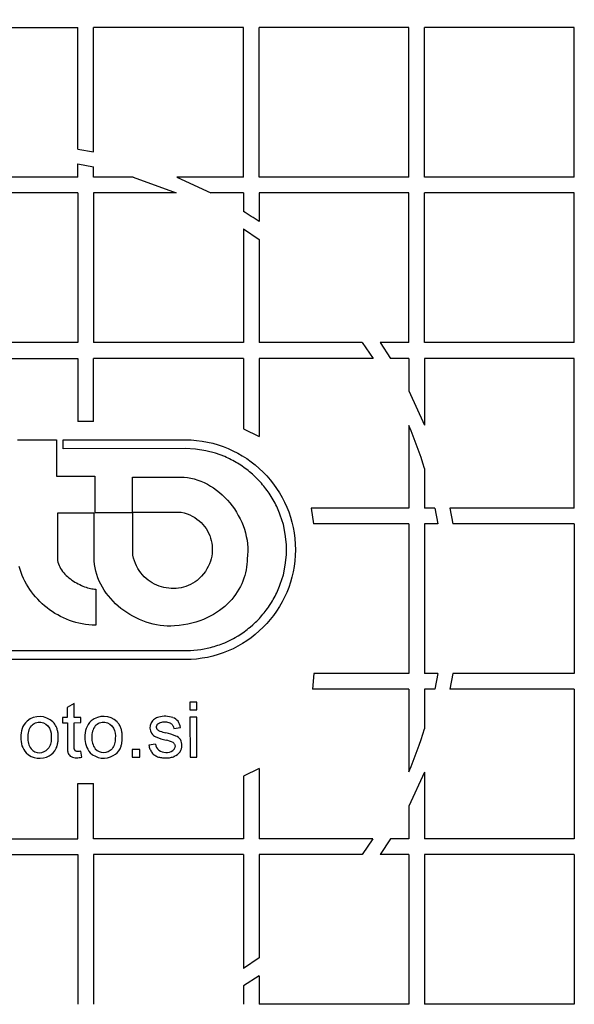
# Model space of a CAD drawing. Units: millimetres. Extents: x 0 to 420, y 0 to 297.
# Drawn here: x 84 to 87, y 157 to 163 of the extents above; entities that cross this region are included whole.
import ezdxf

# ---------------------------------------------------------------- set-up
doc = ezdxf.new("R2010")
doc.units = ezdxf.units.MM
doc.layers.add('POK_REV4', color=7, linetype='Continuous')
doc.layers.add('ROTERRA_2450_VME', color=7, linetype='Continuous')

msp = doc.modelspace()

# ---------------------------------------------------------------- linework, layer by layer
at = {"layer": 'POK_REV4', "color": 7, "linetype": 'Continuous'}
for p, q in [((83.7108, 162.5556), (84.5251, 162.5556)), ((84.5251, 161.8947), (84.5251, 162.5556)), ((85.4252, 162.5556), (84.6108, 162.5556)), ((84.6108, 161.8789), (84.6108, 162.5556)), ((85.4252, 161.7413), (85.4252, 162.5556)), ((85.5109, 161.7413), (85.5109, 162.5556)), ((86.3252, 162.5556), (85.5109, 162.5556)), ((86.3252, 161.7413), (86.3252, 162.5556)), ((86.4109, 161.7413), (86.4109, 162.5556)), ((87.2253, 162.5556), (86.4109, 162.5556)), ((87.2253, 161.7413), (87.2253, 162.5556)), ((84.5251, 161.8947), (84.6108, 161.8789)), ((84.5251, 161.7413), (84.5251, 161.8136)), ((84.5251, 161.8136), (84.6108, 161.7972)), ((84.6108, 161.7413), (84.6108, 161.7972)), ((84.5251, 161.7413), (83.7108, 161.7413)), ((84.8266, 161.7413), (84.6108, 161.7413)), ((84.8266, 161.7413), (85.0602, 161.6556)), ((85.4252, 161.7413), (85.0626, 161.7413)), ((85.0626, 161.7413), (85.2485, 161.6556)), ((86.3252, 161.7413), (85.5109, 161.7413)), ((87.2253, 161.7413), (86.4109, 161.7413)), ((84.5251, 161.6556), (83.7108, 161.6556)), ((84.5251, 161.6556), (84.5251, 160.8413)), ((84.6108, 161.6556), (84.6108, 160.8413)), ((85.0602, 161.6556), (84.6108, 161.6556)), ((85.4252, 161.6556), (85.2485, 161.6556)), ((85.4252, 161.6556), (85.4252, 161.5557)), ((86.3252, 161.6556), (85.5109, 161.6556)), ((85.5109, 161.6556), (85.5109, 161.5001)), ((86.3252, 160.8413), (86.3252, 161.6556)), ((86.4109, 160.8413), (86.4109, 161.6556)), ((87.2253, 161.6556), (86.4109, 161.6556)), ((87.2253, 160.8413), (87.2253, 161.6556)), ((85.4252, 161.461), (85.4252, 160.8413)), ((85.4252, 161.461), (85.5109, 161.4026)), ((85.5109, 161.4026), (85.5109, 160.8413)), ((84.5251, 160.8413), (83.7108, 160.8413)), ((85.4252, 160.8413), (84.6108, 160.8413)), ((86.0721, 160.8413), (85.5109, 160.8413)), ((86.0721, 160.8413), (86.1305, 160.7555)), ((86.3252, 160.8413), (86.1696, 160.8413)), ((86.1696, 160.8413), (86.2252, 160.7555)), ((87.2253, 160.8413), (86.4109, 160.8413)), ((83.7108, 160.7555), (84.5251, 160.7555)), ((84.5251, 160.7555), (84.5251, 160.4126)), ((85.4252, 160.7555), (84.6108, 160.7555)), ((84.6108, 160.4126), (84.6108, 160.7555)), ((85.4252, 160.7555), (85.4252, 160.3719)), ((85.5109, 160.7555), (85.5109, 160.3305)), ((86.1305, 160.7555), (85.5109, 160.7555)), ((86.3252, 160.7555), (86.2252, 160.7555)), ((86.3252, 160.7555), (86.3252, 160.5785)), ((86.4109, 160.7555), (86.4109, 160.3925)), ((87.2253, 160.7555), (86.4109, 160.7555)), ((87.2253, 159.9412), (87.2253, 160.7555)), ((86.3252, 160.5785), (86.4109, 160.3925)), ((84.6108, 160.4126), (84.5251, 160.4126)), ((85.4252, 160.3719), (85.5109, 160.3305)), ((86.3252, 160.3901), (86.3252, 159.9412)), ((84.1969, 160.3125), (84.4093, 160.3126)), ((84.4093, 160.3126), (84.4093, 160.1139)), ((84.4445, 160.2642), (84.4445, 160.3126)), ((84.4445, 160.3126), (85.1101, 160.3126)), ((85.1101, 160.3126), (85.1406, 160.312)), ((85.1406, 160.312), (85.171, 160.3095)), ((85.171, 160.3095), (85.2009, 160.3057)), ((85.2009, 160.3057), (85.2302, 160.3004)), ((85.2302, 160.3004), (85.2591, 160.2938)), ((85.2591, 160.2938), (85.2874, 160.2857)), ((85.1095, 160.2648), (84.4445, 160.2642)), ((85.1659, 160.2616), (85.1095, 160.2648)), ((85.2205, 160.2531), (85.1659, 160.2616)), ((85.2733, 160.2396), (85.2205, 160.2531)), ((85.2874, 160.2857), (85.3152, 160.2762)), ((85.3152, 160.2762), (85.3425, 160.2655)), ((85.3425, 160.2655), (85.3689, 160.2535)), ((85.3689, 160.2535), (85.3946, 160.2402)), ((85.3946, 160.2402), (85.4197, 160.2258)), ((85.3237, 160.2212), (85.2733, 160.2396)), ((85.3328, 160.2169), (85.3237, 160.2212)), ((85.3419, 160.2127), (85.3328, 160.2169)), ((85.3508, 160.2084), (85.3419, 160.2127)), ((85.3594, 160.204), (85.3508, 160.2084)), ((85.3681, 160.1995), (85.3594, 160.204)), ((85.3768, 160.1947), (85.3681, 160.1995)), ((85.3855, 160.19), (85.3768, 160.1947)), ((85.3942, 160.185), (85.3855, 160.19)), ((85.4197, 160.2258), (85.444, 160.2103)), ((85.444, 160.2103), (85.4674, 160.1935)), ((85.4674, 160.1935), (85.4901, 160.1757)), ((85.4027, 160.1795), (85.3942, 160.185)), ((85.411, 160.1738), (85.4027, 160.1795)), ((85.4191, 160.1684), (85.411, 160.1738)), ((85.4272, 160.1627), (85.4191, 160.1684)), ((85.4353, 160.1569), (85.4272, 160.1627)), ((85.4434, 160.151), (85.4353, 160.1569)), ((85.4513, 160.1451), (85.4434, 160.151)), ((85.4594, 160.1389), (85.4513, 160.1451)), ((85.4743, 160.1255), (85.4594, 160.1389)), ((85.4901, 160.1757), (85.5119, 160.1569)), ((85.5119, 160.1569), (85.5328, 160.137)), ((85.5328, 160.137), (85.5526, 160.1162)), ((86.4109, 160.1562), (86.4109, 159.9412)), ((84.4093, 160.1139), (84.6174, 160.114)), ((84.6174, 160.114), (84.6174, 159.9178)), ((84.8219, 159.9178), (84.8219, 160.1095)), ((84.8219, 160.1095), (85.0844, 160.1095)), ((85.0844, 160.1095), (85.103, 160.1089)), ((85.103, 160.1089), (85.1218, 160.1069)), ((85.1218, 160.1069), (85.1402, 160.1037)), ((85.1402, 160.1037), (85.1586, 160.0994)), ((85.1586, 160.0994), (85.1768, 160.0938)), ((85.1768, 160.0938), (85.1948, 160.0873)), ((85.1948, 160.0873), (85.2124, 160.0796)), ((85.2124, 160.0796), (85.2296, 160.0707)), ((85.4814, 160.1188), (85.4743, 160.1255)), ((85.4887, 160.112), (85.4814, 160.1188)), ((85.4956, 160.1051), (85.4887, 160.112)), ((85.5026, 160.098), (85.4956, 160.1051)), ((85.5095, 160.0909), (85.5026, 160.098)), ((85.5164, 160.0837), (85.5095, 160.0909)), ((85.5231, 160.0762), (85.5164, 160.0837)), ((85.5526, 160.1162), (85.5714, 160.0946)), ((85.5714, 160.0946), (85.5892, 160.0719)), ((85.2296, 160.0707), (85.2466, 160.061)), ((85.2466, 160.061), (85.2632, 160.0505)), ((85.2632, 160.0505), (85.2794, 160.0389)), ((85.2794, 160.0389), (85.2949, 160.0264)), ((85.2949, 160.0264), (85.3101, 160.0133)), ((85.5295, 160.0685), (85.5231, 160.0762)), ((85.5358, 160.0608), (85.5295, 160.0685)), ((85.5419, 160.0531), (85.5358, 160.0608)), ((85.548, 160.0454), (85.5419, 160.0531)), ((85.554, 160.0375), (85.548, 160.0454)), ((85.5599, 160.0297), (85.554, 160.0375)), ((85.5655, 160.0218), (85.5599, 160.0297)), ((85.5892, 160.0719), (85.606, 160.0485)), ((85.606, 160.0485), (85.6216, 160.0242)), ((85.3101, 160.0133), (85.3247, 159.9993)), ((85.3247, 159.9993), (85.3386, 159.9845)), ((85.3386, 159.9845), (85.3518, 159.9692)), ((85.5933, 159.9763), (85.5655, 160.0218)), ((85.5979, 159.9672), (85.5933, 159.9763)), ((85.6216, 160.0242), (85.6361, 159.9991)), ((85.6361, 159.9991), (85.6493, 159.9734)), ((85.6493, 159.9734), (85.6614, 159.9469)), ((85.3518, 159.9692), (85.3645, 159.9532)), ((85.3645, 159.9532), (85.3764, 159.9366)), ((85.3764, 159.9366), (85.3876, 159.9194)), ((85.3876, 159.9194), (85.3979, 159.9016)), ((85.6024, 159.9583), (85.5979, 159.9672)), ((85.6068, 159.9492), (85.6024, 159.9583)), ((85.6109, 159.9403), (85.6068, 159.9492)), ((85.6149, 159.931), (85.6109, 159.9403)), ((85.6189, 159.9219), (85.6149, 159.931)), ((85.6226, 159.9126), (85.6189, 159.9219)), ((85.6614, 159.9469), (85.6721, 159.9198)), ((85.6721, 159.9198), (85.6816, 159.8921)), ((86.3252, 159.9412), (85.794, 159.9412)), ((85.794, 159.9412), (85.8064, 159.8555)), ((86.4665, 159.9412), (86.4109, 159.9412)), ((86.4665, 159.9412), (86.4829, 159.8555)), ((87.2253, 159.9412), (86.5482, 159.9412)), ((86.5482, 159.9412), (86.564, 159.8555)), ((84.6134, 159.9135), (84.4138, 159.9135)), ((84.4138, 159.9135), (84.4138, 159.6749)), ((84.6134, 159.6534), (84.6134, 159.9135)), ((84.6174, 159.9178), (84.8219, 159.9178)), ((84.8243, 159.9182), (85.0872, 159.9182)), ((84.8243, 159.6854), (84.8243, 159.9182)), ((85.0872, 159.9182), (85.1032, 159.9144)), ((85.1032, 159.9144), (85.1188, 159.9095)), ((85.1188, 159.9095), (85.1333, 159.9036)), ((85.1333, 159.9036), (85.1473, 159.897)), ((85.1473, 159.897), (85.1605, 159.8895)), ((85.1605, 159.8895), (85.1728, 159.881)), ((85.1728, 159.881), (85.1845, 159.8719)), ((85.1845, 159.8719), (85.1952, 159.8622)), ((85.3979, 159.9016), (85.4076, 159.8834)), ((85.4076, 159.8834), (85.4163, 159.8648)), ((85.6264, 159.9033), (85.6226, 159.9126)), ((85.643, 159.8517), (85.6264, 159.9033)), ((85.6816, 159.8921), (85.6897, 159.8638)), ((85.1952, 159.8622), (85.2051, 159.8517)), ((85.2051, 159.8517), (85.2142, 159.8407)), ((85.2142, 159.8407), (85.2225, 159.8292)), ((85.2225, 159.8292), (85.23, 159.8171)), ((85.23, 159.8171), (85.2365, 159.8045)), ((85.4163, 159.8648), (85.424, 159.846)), ((85.424, 159.846), (85.4309, 159.8266)), ((85.4309, 159.8266), (85.4365, 159.807)), ((85.6533, 159.7983), (85.643, 159.8517)), ((85.6897, 159.8638), (85.6964, 159.8349)), ((85.6964, 159.8349), (85.7017, 159.8056)), ((86.3252, 159.8555), (85.8064, 159.8555)), ((86.3252, 159.8555), (86.3252, 159.0412)), ((86.4109, 159.8555), (86.4109, 159.0412)), ((86.4829, 159.8555), (86.4109, 159.8555)), ((87.2253, 159.8555), (86.564, 159.8555)), ((87.2253, 159.8555), (87.2253, 159.0412)), ((85.2365, 159.8045), (85.2422, 159.7916)), ((85.2422, 159.7916), (85.247, 159.7782)), ((85.247, 159.7782), (85.2507, 159.7647)), ((85.2507, 159.7647), (85.2535, 159.7509)), ((85.4365, 159.807), (85.4414, 159.7872)), ((85.4414, 159.7872), (85.4452, 159.7671)), ((85.4452, 159.7671), (85.4478, 159.7467)), ((85.6596, 159.7429), (85.6533, 159.7983)), ((85.7017, 159.8056), (85.7055, 159.7756)), ((85.7055, 159.7756), (85.7079, 159.7453)), ((85.2535, 159.7509), (85.2555, 159.7368)), ((85.2563, 159.7085), (85.2553, 159.6941)), ((85.2555, 159.7368), (85.2563, 159.7226)), ((85.2563, 159.7226), (85.2563, 159.7085)), ((85.4478, 159.7467), (85.4493, 159.7265)), ((85.4497, 159.7058), (85.4487, 159.6854)), ((85.4493, 159.7265), (85.4497, 159.7058)), ((85.6596, 159.6864), (85.6596, 159.7429)), ((85.7079, 159.7453), (85.7087, 159.7148)), ((85.7087, 159.7148), (85.7079, 159.684)), ((84.4138, 159.6749), (84.4142, 159.6654)), ((84.4142, 159.6654), (84.4152, 159.6561)), ((84.4152, 159.6561), (84.417, 159.647)), ((84.6154, 159.6346), (84.6134, 159.6534)), ((84.8282, 159.6694), (84.8243, 159.6854)), ((84.8328, 159.6545), (84.8282, 159.6694)), ((84.8383, 159.6399), (84.8328, 159.6545)), ((85.246, 159.6514), (85.241, 159.6373)), ((85.2503, 159.6656), (85.246, 159.6514)), ((85.2533, 159.6798), (85.2503, 159.6656)), ((85.2553, 159.6941), (85.2533, 159.6798)), ((85.4464, 159.665), (85.446, 159.65)), ((85.4487, 159.6854), (85.4464, 159.665)), ((85.6533, 159.6312), (85.6596, 159.6864)), ((85.7055, 159.6537), (85.7017, 159.624)), ((85.7079, 159.684), (85.7055, 159.6537)), ((84.2107, 159.6071), (84.2057, 159.6239)), ((84.2164, 159.5907), (84.2107, 159.6071)), ((84.417, 159.647), (84.4196, 159.6381)), ((84.4196, 159.6381), (84.4229, 159.6294)), ((84.4229, 159.6294), (84.4269, 159.6209)), ((84.4269, 159.6209), (84.4314, 159.6128)), ((84.4314, 159.6128), (84.4366, 159.6047)), ((84.4366, 159.6047), (84.4421, 159.5968)), ((84.6186, 159.6158), (84.6154, 159.6346)), ((84.6229, 159.5974), (84.6186, 159.6158)), ((84.6281, 159.5794), (84.6229, 159.5974)), ((84.8446, 159.6261), (84.8383, 159.6399)), ((84.8516, 159.613), (84.8446, 159.6261)), ((84.8593, 159.6007), (84.8516, 159.613)), ((84.8678, 159.5891), (84.8593, 159.6007)), ((85.2272, 159.61), (85.2189, 159.5968)), ((85.2347, 159.6235), (85.2272, 159.61)), ((85.241, 159.6373), (85.2347, 159.6235)), ((85.4404, 159.6047), (85.4369, 159.5896)), ((85.443, 159.6199), (85.4404, 159.6047)), ((85.4448, 159.6351), (85.443, 159.6199)), ((85.446, 159.65), (85.4448, 159.6351)), ((85.643, 159.5778), (85.6533, 159.6312)), ((85.7017, 159.624), (85.6964, 159.5944)), ((84.2229, 159.5748), (84.2164, 159.5907)), ((84.2299, 159.5588), (84.2229, 159.5748)), ((84.2374, 159.5434), (84.2299, 159.5588)), ((84.4421, 159.5968), (84.4484, 159.5893)), ((84.4484, 159.5893), (84.4548, 159.582)), ((84.4548, 159.582), (84.4617, 159.575)), ((84.4617, 159.575), (84.4692, 159.5683)), ((84.4692, 159.5683), (84.4767, 159.5618)), ((84.4767, 159.5618), (84.4846, 159.5555)), ((84.4846, 159.5555), (84.4928, 159.5497)), ((84.4928, 159.5497), (84.5011, 159.544)), ((84.5011, 159.544), (84.5096, 159.5388)), ((84.6344, 159.5616), (84.6281, 159.5794)), ((84.6417, 159.5442), (84.6344, 159.5616)), ((84.6498, 159.5272), (84.6417, 159.5442)), ((84.8769, 159.5782), (84.8678, 159.5891)), ((84.8866, 159.5679), (84.8769, 159.5782)), ((84.8967, 159.5584), (84.8866, 159.5679)), ((84.9075, 159.5497), (84.8967, 159.5584)), ((84.9186, 159.5416), (84.9075, 159.5497)), ((85.1738, 159.5477), (85.1623, 159.5396)), ((85.1868, 159.5592), (85.1738, 159.5477)), ((85.1985, 159.5713), (85.1868, 159.5592)), ((85.2092, 159.5839), (85.1985, 159.5713)), ((85.2189, 159.5968), (85.2092, 159.5839)), ((85.4224, 159.5441), (85.4161, 159.5293)), ((85.428, 159.5592), (85.4224, 159.5441)), ((85.4329, 159.5744), (85.428, 159.5592)), ((85.4369, 159.5896), (85.4329, 159.5744)), ((85.6264, 159.5263), (85.643, 159.5778)), ((85.6897, 159.5657), (85.6817, 159.5374)), ((85.6964, 159.5944), (85.6897, 159.5657)), ((84.2457, 159.528), (84.2374, 159.5434)), ((84.2546, 159.5133), (84.2457, 159.528)), ((84.2639, 159.4987), (84.2546, 159.5133)), ((84.2738, 159.4848), (84.2639, 159.4987)), ((84.5096, 159.5388), (84.5183, 159.5337)), ((84.5183, 159.5337), (84.527, 159.5291)), ((84.527, 159.5291), (84.5357, 159.5246)), ((84.5357, 159.5246), (84.5444, 159.5206)), ((84.5444, 159.5206), (84.5531, 159.5169)), ((84.5531, 159.5169), (84.5616, 159.5135)), ((84.5616, 159.5135), (84.5701, 159.5105)), ((84.5701, 159.5105), (84.5784, 159.5078)), ((84.5784, 159.5078), (84.5863, 159.5056)), ((84.5863, 159.5056), (84.5942, 159.5038)), ((84.5942, 159.5038), (84.6017, 159.5022)), ((84.6017, 159.5022), (84.6087, 159.5009)), ((84.6087, 159.5009), (84.6156, 159.5003)), ((84.6156, 159.5003), (84.6221, 159.4999)), ((84.6221, 159.4999), (84.6221, 159.3042)), ((84.6589, 159.5107), (84.6498, 159.5272)), ((84.669, 159.4945), (84.6589, 159.5107)), ((84.6797, 159.4787), (84.669, 159.4945)), ((84.9301, 159.5343), (84.9186, 159.5416)), ((84.942, 159.5279), (84.9301, 159.5343)), ((84.9544, 159.5222), (84.942, 159.5279)), ((84.9669, 159.5171), (84.9544, 159.5222)), ((84.9797, 159.5129), (84.9669, 159.5171)), ((84.9928, 159.5095), (84.9797, 159.5129)), ((85.006, 159.5068), (84.9928, 159.5095)), ((85.0193, 159.505), (85.006, 159.5068)), ((85.0326, 159.504), (85.0193, 159.505)), ((85.0462, 159.5038), (85.0326, 159.504)), ((85.0595, 159.5044), (85.0462, 159.5038)), ((85.0731, 159.5058), (85.0595, 159.5044)), ((85.0864, 159.508), (85.0731, 159.5058)), ((85.0996, 159.5113), (85.0864, 159.508)), ((85.1125, 159.5151), (85.0996, 159.5113)), ((85.1255, 159.52), (85.1125, 159.5151)), ((85.138, 159.5256), (85.1255, 159.52)), ((85.1501, 159.5321), (85.138, 159.5256)), ((85.1623, 159.5396), (85.1501, 159.5321)), ((85.4011, 159.4998), (85.3924, 159.4854)), ((85.409, 159.5145), (85.4011, 159.4998)), ((85.4161, 159.5293), (85.409, 159.5145)), ((85.6109, 159.4895), (85.6149, 159.4986)), ((85.6149, 159.4986), (85.619, 159.5077)), ((85.619, 159.5077), (85.6226, 159.5168)), ((85.6226, 159.5168), (85.6264, 159.5263)), ((85.6721, 159.5095), (85.6614, 159.4824)), ((85.6817, 159.5374), (85.6721, 159.5095)), ((84.2843, 159.471), (84.2738, 159.4848)), ((84.2953, 159.4577), (84.2843, 159.471)), ((84.3068, 159.4449), (84.2953, 159.4577)), ((84.3189, 159.4324), (84.3068, 159.4449)), ((84.6913, 159.4635), (84.6797, 159.4787)), ((84.7036, 159.4488), (84.6913, 159.4635)), ((84.7165, 159.4346), (84.7036, 159.4488)), ((85.3619, 159.4441), (85.3502, 159.431)), ((85.3728, 159.4577), (85.3619, 159.4441)), ((85.3831, 159.4714), (85.3728, 159.4577)), ((85.3924, 159.4854), (85.3831, 159.4714)), ((85.5832, 159.4359), (85.5882, 159.4446)), ((85.5882, 159.4446), (85.5933, 159.4533)), ((85.5933, 159.4533), (85.5979, 159.4624)), ((85.5979, 159.4624), (85.6024, 159.4715)), ((85.6024, 159.4715), (85.6068, 159.4804)), ((85.6068, 159.4804), (85.6109, 159.4895)), ((85.6493, 159.4559), (85.6361, 159.4302)), ((85.6614, 159.4824), (85.6493, 159.4559)), ((84.3315, 159.4204), (84.3189, 159.4324)), ((84.3444, 159.4089), (84.3315, 159.4204)), ((84.3578, 159.398), (84.3444, 159.4089)), ((84.3717, 159.3875), (84.3578, 159.398)), ((84.3859, 159.3776), (84.3717, 159.3875)), ((84.7303, 159.4209), (84.7165, 159.4346)), ((84.7447, 159.4079), (84.7303, 159.4209)), ((84.7596, 159.3954), (84.7447, 159.4079)), ((84.775, 159.3836), (84.7596, 159.3954)), ((84.7912, 159.3725), (84.775, 159.3836)), ((85.2952, 159.3831), (85.2794, 159.3721)), ((85.3101, 159.3942), (85.2952, 159.3831)), ((85.3243, 159.4061), (85.3101, 159.3942)), ((85.3376, 159.4182), (85.3243, 159.4061)), ((85.3502, 159.431), (85.3376, 159.4182)), ((85.5441, 159.3784), (85.5502, 159.3863)), ((85.5502, 159.3863), (85.5561, 159.3944)), ((85.5561, 159.3944), (85.5617, 159.4027)), ((85.5617, 159.4027), (85.5674, 159.411)), ((85.5674, 159.411), (85.5779, 159.4276)), ((85.5779, 159.4276), (85.5832, 159.4359)), ((85.6216, 159.4051), (85.606, 159.3808)), ((85.6361, 159.4302), (85.6216, 159.4051)), ((84.4006, 159.3683), (84.3859, 159.3776)), ((84.4158, 159.3594), (84.4006, 159.3683)), ((84.4312, 159.3513), (84.4158, 159.3594)), ((84.4469, 159.3436), (84.4312, 159.3513)), ((84.4631, 159.3365), (84.4469, 159.3436)), ((84.4797, 159.3302), (84.4631, 159.3365)), ((84.4965, 159.3244), (84.4797, 159.3302)), ((84.8076, 159.362), (84.7912, 159.3725)), ((84.8245, 159.3523), (84.8076, 159.362)), ((84.8419, 159.3432), (84.8245, 159.3523)), ((84.8597, 159.3349), (84.8419, 159.3432)), ((84.8779, 159.3276), (84.8597, 159.3349)), ((85.2082, 159.3353), (85.1882, 159.3278)), ((85.2272, 159.3436), (85.2082, 159.3353)), ((85.2454, 159.3525), (85.2272, 159.3436)), ((85.2628, 159.362), (85.2454, 159.3525)), ((85.2794, 159.3721), (85.2628, 159.362)), ((85.4986, 159.3266), (85.5055, 159.3339)), ((85.5055, 159.3339), (85.5122, 159.341)), ((85.5122, 159.341), (85.5186, 159.3483)), ((85.5186, 159.3483), (85.5251, 159.3558)), ((85.5251, 159.3558), (85.5316, 159.3632)), ((85.5316, 159.3632), (85.5379, 159.3707)), ((85.5379, 159.3707), (85.5441, 159.3784)), ((85.5714, 159.3347), (85.5526, 159.3131)), ((85.5892, 159.3574), (85.5714, 159.3347)), ((85.606, 159.3808), (85.5892, 159.3574)), ((84.5137, 159.3193), (84.4965, 159.3244)), ((84.5311, 159.3151), (84.5137, 159.3193)), ((84.5487, 159.3114), (84.5311, 159.3151)), ((84.5667, 159.3084), (84.5487, 159.3114)), ((84.5849, 159.3062), (84.5667, 159.3084)), ((84.6033, 159.3048), (84.5849, 159.3062)), ((84.6221, 159.3042), (84.6033, 159.3048)), ((84.8963, 159.321), (84.8779, 159.3276)), ((84.9151, 159.3151), (84.8963, 159.321)), ((84.934, 159.31), (84.9151, 159.3151)), ((84.9532, 159.306), (84.934, 159.31)), ((84.9726, 159.303), (84.9532, 159.306)), ((84.992, 159.3007), (84.9726, 159.303)), ((85.0114, 159.2995), (84.992, 159.3007)), ((85.031, 159.2993), (85.0114, 159.2995)), ((85.0507, 159.2999), (85.031, 159.2993)), ((85.0757, 159.3024), (85.0507, 159.2999)), ((85.1, 159.3058), (85.0757, 159.3024)), ((85.1233, 159.31), (85.1, 159.3058)), ((85.1459, 159.3153), (85.1233, 159.31)), ((85.1673, 159.3212), (85.1459, 159.3153)), ((85.1882, 159.3278), (85.1673, 159.3212)), ((85.4386, 159.2745), (85.4462, 159.2807)), ((85.4462, 159.2807), (85.4539, 159.287)), ((85.4539, 159.287), (85.4616, 159.2933)), ((85.4616, 159.2933), (85.4766, 159.3062)), ((85.4766, 159.3062), (85.4839, 159.3129)), ((85.4839, 159.3129), (85.4913, 159.3196)), ((85.4913, 159.3196), (85.4986, 159.3266)), ((85.5328, 159.2923), (85.512, 159.2724)), ((85.5526, 159.3131), (85.5328, 159.2923)), ((85.3237, 159.2081), (85.3716, 159.2316)), ((85.3716, 159.2316), (85.3803, 159.2366)), ((85.3803, 159.2366), (85.3973, 159.2467)), ((85.3973, 159.2467), (85.4056, 159.252)), ((85.4056, 159.252), (85.4139, 159.2575)), ((85.4139, 159.2575), (85.422, 159.2629)), ((85.422, 159.2629), (85.4303, 159.2686)), ((85.4303, 159.2686), (85.4386, 159.2745)), ((85.4675, 159.2358), (85.444, 159.219)), ((85.4901, 159.2536), (85.4675, 159.2358)), ((85.512, 159.2724), (85.4901, 159.2536)), ((85.1382, 159.1658), (85.1936, 159.1713)), ((85.1936, 159.1713), (85.247, 159.1824)), ((85.247, 159.1824), (85.2567, 159.1853)), ((85.2567, 159.1853), (85.2665, 159.1881)), ((85.2665, 159.1881), (85.2762, 159.1911)), ((85.2762, 159.1911), (85.2857, 159.1944)), ((85.2857, 159.1944), (85.295, 159.1976)), ((85.295, 159.1976), (85.3045, 159.201)), ((85.3045, 159.201), (85.3142, 159.2045)), ((85.3142, 159.2045), (85.3237, 159.2081)), ((85.369, 159.1758), (85.3425, 159.1638)), ((85.3947, 159.1891), (85.369, 159.1758)), ((85.4198, 159.2035), (85.3947, 159.1891)), ((85.444, 159.219), (85.4198, 159.2035)), ((83.0686, 159.1676), (85.01, 159.1665)), ((85.0098, 159.1174), (83.0939, 159.1174)), ((85.1101, 159.1167), (85.0098, 159.1174)), ((85.0098, 159.1174), (85.0098, 159.1174)), ((85.01, 159.1665), (85.01, 159.1664)), ((85.01, 159.1664), (85.1382, 159.1658)), ((85.1407, 159.1175), (85.1101, 159.1167)), ((85.171, 159.1197), (85.1407, 159.1175)), ((85.2009, 159.1236), (85.171, 159.1197)), ((85.2303, 159.1288), (85.2009, 159.1236)), ((85.2592, 159.1355), (85.2303, 159.1288)), ((85.2875, 159.1436), (85.2592, 159.1355)), ((85.3152, 159.1531), (85.2875, 159.1436)), ((85.3425, 159.1638), (85.3152, 159.1531)), ((85.8079, 159.0412), (85.8016, 158.9555)), ((86.3252, 159.0412), (85.8079, 159.0412)), ((86.4829, 159.0412), (86.4109, 159.0412)), ((86.4829, 159.0412), (86.4665, 158.9555)), ((86.564, 159.0412), (86.5482, 158.9555)), ((87.2253, 159.0412), (86.564, 159.0412)), ((86.3252, 158.9555), (85.8016, 158.9555)), ((86.3252, 158.9555), (86.3252, 158.5067)), ((86.4109, 158.9555), (86.4109, 158.7406)), ((86.4665, 158.9555), (86.4109, 158.9555)), ((87.2253, 158.9555), (86.5482, 158.9555)), ((87.2253, 158.9555), (87.2253, 158.1411)), ((84.5043, 158.8778), (84.4678, 158.8557)), ((84.4678, 158.8557), (84.4679, 158.802)), ((84.5045, 158.8021), (84.5043, 158.8778)), ((85.1715, 158.8859), (85.1348, 158.8858)), ((85.1348, 158.8858), (85.1349, 158.8435)), ((85.1716, 158.8436), (85.1715, 158.8859)), ((84.4679, 158.802), (84.441, 158.8019)), ((84.441, 158.8019), (84.441, 158.7734)), ((84.5414, 158.8021), (84.5045, 158.8021)), ((84.5415, 158.7736), (84.5414, 158.8021)), ((85.1349, 158.8435), (85.1716, 158.8436)), ((85.1717, 158.8034), (85.1349, 158.8033)), ((85.1349, 158.8033), (85.1354, 158.5867)), ((85.1722, 158.5867), (85.1717, 158.8034)), ((84.441, 158.7734), (84.468, 158.7734)), ((84.5045, 158.7735), (84.5415, 158.7736)), ((85.0472, 158.7424), (85.083, 158.7474)), ((84.9477, 158.6567), (84.9115, 158.6509)), ((84.5471, 158.5859), (84.5418, 158.6183)), ((84.8623, 158.628), (84.8205, 158.6279)), ((84.8205, 158.6279), (84.8206, 158.586)), ((84.8206, 158.586), (84.8624, 158.5861)), ((84.8624, 158.5861), (84.8623, 158.628)), ((85.1354, 158.5867), (85.1722, 158.5867)), ((85.5109, 158.5247), (85.4252, 158.4833)), ((85.4252, 158.4833), (85.4252, 158.1411)), ((85.5109, 158.5247), (85.5109, 158.1411)), ((86.4109, 158.5043), (86.3252, 158.3183)), ((86.4109, 158.5043), (86.4109, 158.1411)), ((84.5251, 158.4426), (84.6108, 158.4426)), ((84.5251, 158.1411), (84.5251, 158.4426)), ((84.6108, 158.1411), (84.6108, 158.4426)), ((86.3252, 158.3183), (86.3252, 158.1411)), ((83.7108, 158.1411), (84.5251, 158.1411)), ((85.4252, 158.1411), (84.6108, 158.1411)), ((86.1304, 158.1411), (85.5109, 158.1411)), ((86.1304, 158.1411), (86.0721, 158.0554)), ((86.2252, 158.1411), (86.1695, 158.0554)), ((86.3252, 158.1411), (86.2252, 158.1411)), ((87.2253, 158.1411), (86.4109, 158.1411)), ((83.7108, 158.0554), (84.5251, 158.0554)), ((84.5251, 158.0554), (84.5251, 157.2411)), ((84.6108, 158.0554), (84.6108, 157.2411)), ((85.4252, 158.0554), (84.6108, 158.0554)), ((85.4252, 158.0554), (85.4252, 157.4358)), ((85.5109, 158.0554), (85.5109, 157.4942)), ((86.0721, 158.0554), (85.5109, 158.0554)), ((86.3252, 158.0554), (86.1695, 158.0554)), ((86.3252, 158.0554), (86.3252, 157.2411)), ((86.4109, 158.0554), (86.4109, 157.2411)), ((87.2253, 158.0554), (86.4109, 158.0554)), ((87.2253, 158.0554), (87.2253, 157.2411)), ((85.5109, 157.4942), (85.4252, 157.4358)), ((85.5109, 157.3967), (85.4252, 157.3411)), ((85.5109, 157.3967), (85.5109, 157.2411)), ((85.4252, 157.3411), (85.4252, 157.2411)), ((86.3252, 157.2411), (85.5109, 157.2411)), ((87.2253, 157.2411), (86.4109, 157.2411))]:
    msp.add_line(p, q, dxfattribs=at)
for centre, radius, start, end in [((84.118, 159.4483), 6.9432, 296.28702, 72.43411), ((84.118, 159.4483), 6.8681, 296.28702, 72.43411), ((84.1177, 159.4484), 2.48, 55.8212, 58.1826), ((84.1177, 159.4484), 2.4, 17.1527, 23.1022), ((84.3165, 158.7006), 0.1062, 46.3199, 129.6767), ((84.665, 158.7013), 0.1062, 46.3199, 129.6767), ((84.9859, 158.7283), 0.0781, 105.3373, 124.2618), ((84.999, 158.6796), 0.1285, 70.5331, 105.2248), ((85.0225, 158.7425), 0.0613, 38.8076, 71.6874), ((84.3255, 158.7028), 0.1106, 134.0256, 185.0138), ((84.3432, 158.7008), 0.0904, 142.8186, 184.8279), ((84.6741, 158.7035), 0.1106, 134.0256, 185.0138), ((84.6917, 158.7015), 0.0904, 142.8186, 184.8279), ((84.9737, 158.7456), 0.0564, 151.8579, 211.2509), ((84.9763, 158.7446), 0.0591, 125.4552, 152.2119), ((85.0049, 158.737), 0.0789, 7.554, 33.8395), ((84.1177, 159.4484), 2.4, 336.8978, 342.8473), ((84.332, 158.6856), 0.1169, 176.3, 220.8558), ((84.3435, 158.686), 0.0907, 175.4241, 217.3407), ((84.6805, 158.6863), 0.1169, 176.3, 220.8558), ((84.692, 158.6867), 0.0907, 175.4241, 217.3408), ((84.9714, 158.7454), 0.0543, 212.2664, 245.8461), ((85.0774, 159.0063), 0.336, 247.5726, 257.6001), ((84.9827, 158.7582), 0.0331, 220.1806, 250.2039), ((85.1705, 159.3633), 0.6666, 252.6302, 255.5331), ((84.9007, 158.2912), 0.4389, 68.9556, 76.3932), ((85.0377, 158.6499), 0.055, 35.2558, 67.966), ((84.998, 158.6613), 0.0504, 185.2314, 228.9932), ((84.9768, 158.5281), 0.1528, 64.4075, 79.2727), ((85.0307, 158.65), 0.0607, 325.4767, 31.3657), ((84.3172, 158.6867), 0.107, 226.5026, 299.3006), ((84.3169, 158.6704), 0.0602, 220.899, 319.4212), ((84.3267, 158.6717), 0.0892, 298.7033, 332.7112), ((84.505, 158.6199), 0.0353, 204.2121, 241.7948), ((84.5212, 158.6331), 0.0158, 203.981, 239.1467), ((84.6657, 158.6874), 0.107, 226.5026, 299.3006), ((84.6654, 158.6711), 0.0602, 220.899, 319.4212), ((84.6752, 158.6724), 0.0892, 298.7033, 332.7112), ((85.0041, 158.6818), 0.0705, 236.1863, 302.0688), ((85.0234, 158.6545), 0.0693, 292.4561, 325.8424)]:
    msp.add_arc(centre, radius, start, end, dxfattribs=at)
for points, knots in [([(84.2711, 158.7555), (84.2777, 158.7629), (84.2858, 158.7689), (84.3041, 158.7758), (84.3142, 158.7769), (84.3438, 158.7737), (84.3614, 158.7609), (84.3797, 158.7261), (84.3813, 158.7056), (84.38, 158.6765), (84.3788, 158.6669), (84.3734, 158.6479), (84.3692, 158.6387), (84.3626, 158.6312)], [0, 0, 0, 0, 0.125, 0.125, 0.25, 0.25, 0.5, 0.5, 0.75, 0.75, 0.875, 0.875, 1, 1, 1, 1]), ([(84.4059, 158.6308), (84.409, 158.6366), (84.4112, 158.6427), (84.4146, 158.6551), (84.4158, 158.6614), (84.4175, 158.6743), (84.418, 158.6808), (84.4184, 158.6937), (84.4184, 158.7001), (84.4177, 158.713), (84.4169, 158.7194), (84.4145, 158.7322), (84.4127, 158.7385), (84.4082, 158.7506), (84.4054, 158.7565), (84.3984, 158.7676), (84.3944, 158.7727), (84.3898, 158.7774)], [0, 0, 0, 0, 0.125, 0.125, 0.25, 0.25, 0.375, 0.375, 0.5, 0.5, 0.625, 0.625, 0.75, 0.75, 0.875, 0.875, 1, 1, 1, 1]), ([(84.468, 158.7734), (84.468, 158.7453), (84.4681, 158.7102), (84.4682, 158.6751), (84.4682, 158.6611), (84.4682, 158.6541), (84.4683, 158.64), (84.4685, 158.633), (84.4693, 158.6225), (84.4696, 158.6191), (84.4705, 158.6139), (84.4708, 158.6122), (84.4716, 158.6088), (84.4721, 158.6071), (84.4729, 158.6054)], [0, 0, 0, 0, 0.5, 0.625, 0.625, 0.75, 0.75, 0.875, 0.875, 0.9375, 0.9375, 0.96875, 0.96875, 1, 1, 1, 1]), ([(84.5067, 158.6266), (84.5061, 158.6281), (84.5059, 158.6296), (84.5054, 158.6326), (84.5053, 158.6341), (84.5049, 158.6387), (84.5048, 158.6418), (84.5048, 158.6509), (84.5048, 158.6571), (84.5047, 158.6755), (84.5047, 158.7122), (84.5046, 158.749), (84.5045, 158.7735)], [0, 0, 0, 0, 0.03125, 0.03125, 0.0625, 0.0625, 0.125, 0.125, 0.25, 0.25, 0.5, 1, 1, 1, 1]), ([(84.6196, 158.7562), (84.6262, 158.7636), (84.6343, 158.7696), (84.6527, 158.7765), (84.6627, 158.7776), (84.6923, 158.7744), (84.7099, 158.7616), (84.7282, 158.7268), (84.7298, 158.7063), (84.7285, 158.6772), (84.7273, 158.6676), (84.7219, 158.6486), (84.7177, 158.6395), (84.7111, 158.6319)], [0, 0, 0, 0, 0.125, 0.125, 0.25, 0.25, 0.5, 0.5, 0.75, 0.75, 0.875, 0.875, 1, 1, 1, 1]), ([(84.7545, 158.6315), (84.7575, 158.6373), (84.7597, 158.6434), (84.7631, 158.6558), (84.7643, 158.6621), (84.766, 158.675), (84.7665, 158.6815), (84.7669, 158.6944), (84.7669, 158.7008), (84.7662, 158.7137), (84.7654, 158.7201), (84.763, 158.7329), (84.7613, 158.7392), (84.7567, 158.7514), (84.7539, 158.7573), (84.7469, 158.7683), (84.7429, 158.7735), (84.7383, 158.7782)], [0, 0, 0, 0, 0.125, 0.125, 0.25, 0.25, 0.375, 0.375, 0.5, 0.5, 0.625, 0.625, 0.75, 0.75, 0.875, 0.875, 1, 1, 1, 1]), ([(84.9574, 158.7369), (84.9564, 158.7381), (84.9556, 158.7394), (84.9542, 158.7422), (84.9537, 158.7437), (84.9527, 158.7482), (84.9527, 158.7514), (84.9537, 158.7559), (84.9542, 158.7574), (84.9554, 158.7602), (84.9562, 158.7615), (84.959, 158.7653), (84.9612, 158.7674), (84.9637, 158.7694)], [0, 0, 0, 0, 0.125, 0.125, 0.25, 0.25, 0.5, 0.5, 0.625, 0.625, 0.75, 0.75, 1, 1, 1, 1]), ([(84.9637, 158.7694), (84.9671, 158.772), (84.9711, 158.7737), (84.9794, 158.7761), (84.9837, 158.7768), (84.9922, 158.7777), (84.9964, 158.7778), (85.005, 158.7777), (85.0093, 158.7774), (85.0178, 158.7759), (85.022, 158.7747), (85.0278, 158.7719), (85.0296, 158.7708), (85.0332, 158.7683), (85.0348, 158.7669), (85.0378, 158.7638), (85.0392, 158.7622), (85.0416, 158.7586), (85.0427, 158.7567), (85.0454, 158.7509), (85.0465, 158.7466), (85.0472, 158.7424)], [0, 0, 0, 0, 0.125, 0.125, 0.25, 0.25, 0.375, 0.375, 0.5, 0.5, 0.625, 0.625, 0.6875, 0.6875, 0.75, 0.75, 0.8125, 0.8125, 0.875, 0.875, 1, 1, 1, 1]), ([(84.9115, 158.6509), (84.9128, 158.6437), (84.9146, 158.6366), (84.92, 158.6231), (84.9236, 158.6165), (84.9325, 158.605), (84.938, 158.5999), (84.9501, 158.5918), (84.957, 158.5888), (84.9709, 158.5846), (84.9781, 158.5833), (84.9927, 158.5817), (85, 158.5814), (85.0145, 158.5817), (85.0217, 158.5824), (85.036, 158.5853), (85.0431, 158.5875), (85.0499, 158.5905)], [0, 0, 0, 0, 0.125, 0.125, 0.25, 0.25, 0.375, 0.375, 0.5, 0.5, 0.625, 0.625, 0.75, 0.75, 0.875, 0.875, 1, 1, 1, 1]), ([(85.0428, 158.6659), (85.0446, 158.6647), (85.0463, 158.6633), (85.0492, 158.6602), (85.0505, 158.6584), (85.0524, 158.6546), (85.053, 158.6525), (85.0537, 158.6483), (85.0538, 158.6461), (85.0535, 158.6418), (85.0531, 158.6397), (85.0518, 158.6356), (85.0509, 158.6336), (85.0488, 158.6299), (85.0475, 158.6282), (85.0447, 158.625), (85.0431, 158.6235), (85.0415, 158.6221)], [0, 0, 0, 0, 0.125, 0.125, 0.25, 0.25, 0.375, 0.375, 0.5, 0.5, 0.625, 0.625, 0.75, 0.75, 0.875, 0.875, 1, 1, 1, 1]), ([(84.4883, 158.5888), (84.4927, 158.5863), (84.4975, 158.5849), (84.5073, 158.583), (84.5123, 158.5826), (84.5274, 158.5824), (84.5373, 158.5838), (84.5471, 158.5859)], [0, 0, 0, 0, 0.25, 0.25, 0.5, 0.5, 1, 1, 1, 1]), ([(84.5418, 158.6183), (84.537, 158.6176), (84.5321, 158.617), (84.5248, 158.6168), (84.5224, 158.6169), (84.5176, 158.6176), (84.5152, 158.6182), (84.5131, 158.6195)], [0, 0, 0, 0, 0.5, 0.5, 0.75, 0.75, 1, 1, 1, 1])]:
    msp.add_open_spline(points, degree=3, knots=knots, dxfattribs=at)
at = {"layer": 'ROTERRA_2450_VME', "color": 7, "linetype": 'Continuous'}
for radius, start, end in [(7.806, 187.55256, 172.44781), (7.8, 110.82508, 0), (7.8, 0, 69.44713), (7.6, 114.15875, 0)]:
    msp.add_arc((84.118, 159.4484), radius, start, end, dxfattribs=at)

doc.saveas('drawing.dxf')
